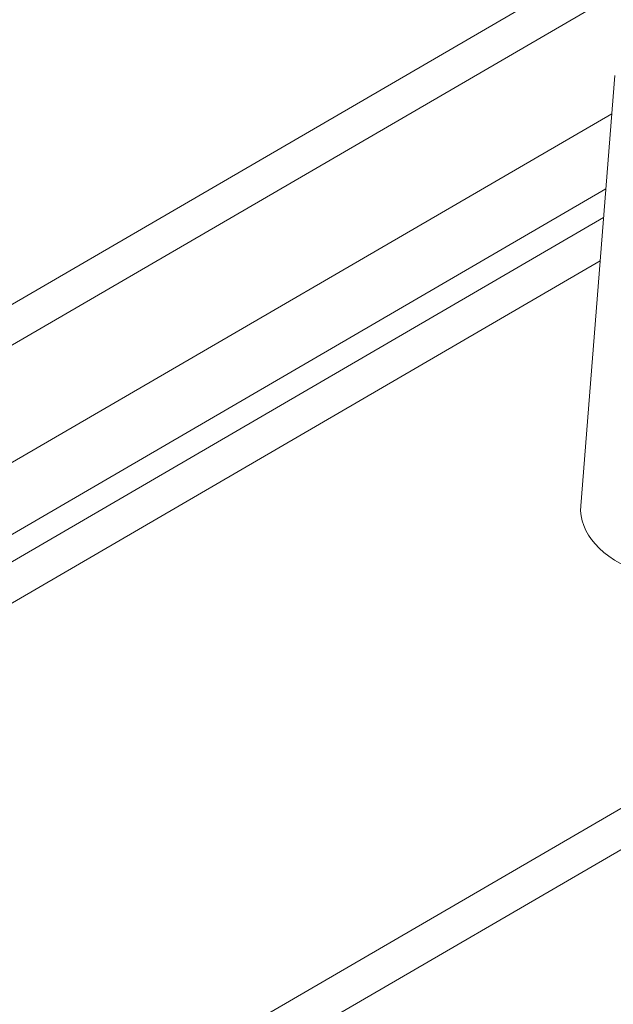
# Model space of a CAD drawing. Units: millimetres. Extents: x 0 to 3360, y 0 to 2376.
# Drawn here: x 2576 to 2684, y 843 to 1021 of the extents above; entities that cross this region are included whole.
import ezdxf

# ---------------------------------------------------------------- set-up
doc = ezdxf.new("R2010")
doc.units = ezdxf.units.MM
doc.header["$LTSCALE"] = 8
doc.layers.add('Visible Edges(ISO)', color=7, linetype='Continuous', lineweight=20, true_color=0x262659)
doc.layers.add('Visible Tangent Edges(ISO)', color=7, linetype='Continuous', lineweight=20, true_color=0x1a1a3e)

msp = doc.modelspace()

# ---------------------------------------------------------------- linework, layer by layer
at = {"layer": 'Visible Edges(ISO)'}
for p, q in [((2684.02, 1010.73), (2677.84, 932.99)), ((2428.19, 855.44), (2683.47, 1003.82))]:
    msp.add_line(p, q, dxfattribs=at)
msp.add_ellipse((2701.37, 932.31), major_axis=(23.55, -0.08), ratio=0.577327, start_param=3.097649, end_param=6.239242, dxfattribs=at)
at = {"layer": 'Visible Tangent Edges(ISO)'}
for p, q in [((2402.45, 869.07), (2686.71, 1034.28)), ((2408.81, 865.4), (2685.32, 1026.12)), ((2439.4, 849.01), (2682.39, 990.24)), ((2868.79, 985.14), (2610.99, 835.3)), ((2442, 845.56), (2681.98, 985.04)), ((2614.49, 829.88), (2872.28, 979.72)), ((2681.36, 977.24), (2445.9, 840.38))]:
    msp.add_line(p, q, dxfattribs=at)

doc.saveas('drawing.dxf')
